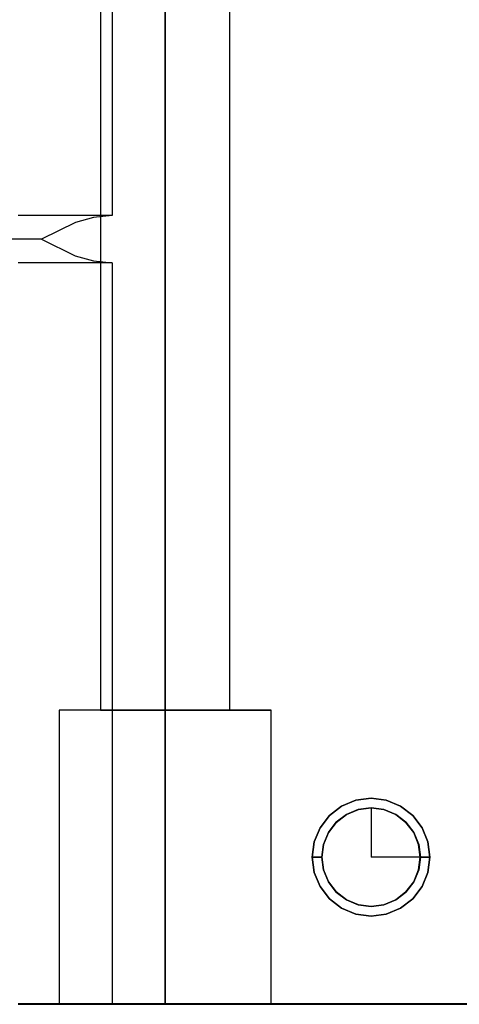
# Model space of a CAD drawing. Units: millimetres. Extents: x 241 to 1024, y 184 to 830.
# Drawn here: x 854 to 892, y 616 to 699 of the extents above; entities that cross this region are included whole.
import ezdxf

# ---------------------------------------------------------------- set-up
doc = ezdxf.new("R2010")
doc.units = ezdxf.units.MM

# ---------------------------------------------------------------- blocks, each defined once
blk = doc.blocks.new('ltijt3')
at = {"color": 3}
for p, q in [((862.136, 608.636), (862.136, 545.636)), ((861.136, 583.636), (861.136, 503.636)), ((861.136, 583.636), (861.136, 503.636)), ((866.636, 583.636), (866.636, 503.636)), ((866.636, 583.636), (866.636, 503.636)), ((866.636, 503.636), (866.636, 583.636)), ((866.636, 503.636), (866.636, 583.636)), ((872.136, 503.636), (872.136, 583.636)), ((872.136, 503.636), (872.136, 583.636)), ((854.409, 545.636), (854.136, 545.636)), ((855.208, 545.636), (854.409, 545.636)), ((856.479, 545.636), (855.208, 545.636)), ((858.136, 545.636), (856.479, 545.636)), ((860.066, 545.636), (858.136, 545.636)), ((860.547, 545.48), (859.008, 545.046)), ((862.136, 545.636), (860.066, 545.636)), ((862.136, 545.636), (860.547, 545.48)), ((859.008, 545.046), (856.136, 543.636)), ((854.459, 543.636), (853.192, 543.636)), ((856.136, 543.636), (854.459, 543.636)), ((856.136, 543.636), (859, 542.229)), ((859, 542.229), (860.543, 541.793)), ((854.409, 541.636), (854.136, 541.636)), ((855.208, 541.636), (854.409, 541.636)), ((856.479, 541.636), (855.208, 541.636)), ((858.136, 541.636), (856.479, 541.636)), ((860.066, 541.636), (858.136, 541.636)), ((862.136, 541.636), (860.066, 541.636)), ((860.543, 541.793), (862.136, 541.636)), ((862.136, 541.636), (862.136, 478.636)), ((857.943, 503.636), (857.636, 503.636)), ((857.636, 503.636), (857.636, 478.636)), ((857.943, 503.636), (857.636, 503.636)), ((857.636, 503.636), (857.636, 478.636)), ((857.943, 503.636), (857.636, 503.636)), ((857.943, 503.636), (857.636, 503.636)), ((858.842, 503.636), (857.943, 503.636)), ((858.842, 503.636), (857.943, 503.636)), ((858.842, 503.636), (857.943, 503.636)), ((858.842, 503.636), (857.943, 503.636)), ((860.272, 503.636), (858.842, 503.636)), ((860.272, 503.636), (858.842, 503.636)), ((860.272, 503.636), (858.842, 503.636)), ((860.272, 503.636), (858.842, 503.636)), ((862.136, 503.636), (860.272, 503.636)), ((862.136, 503.636), (860.272, 503.636)), ((862.136, 503.636), (860.272, 503.636)), ((862.136, 503.636), (860.272, 503.636)), ((861.136, 503.636), (861.324, 503.636)), ((861.136, 503.636), (861.324, 503.636)), ((861.136, 503.636), (861.324, 503.636)), ((861.136, 503.636), (861.324, 503.636)), ((861.324, 503.636), (861.873, 503.636)), ((861.324, 503.636), (861.873, 503.636)), ((861.324, 503.636), (861.873, 503.636)), ((861.324, 503.636), (861.873, 503.636)), ((861.873, 503.636), (862.747, 503.636)), ((861.873, 503.636), (862.747, 503.636)), ((861.873, 503.636), (862.747, 503.636)), ((861.873, 503.636), (862.747, 503.636)), ((864.307, 503.636), (862.136, 503.636)), ((864.307, 503.636), (862.136, 503.636)), ((864.307, 503.636), (862.136, 503.636)), ((864.307, 503.636), (862.136, 503.636)), ((862.747, 503.636), (863.886, 503.636)), ((862.747, 503.636), (863.886, 503.636)), ((862.747, 503.636), (863.886, 503.636)), ((862.747, 503.636), (863.886, 503.636)), ((863.886, 503.636), (865.213, 503.636)), ((863.886, 503.636), (865.213, 503.636)), ((863.886, 503.636), (865.213, 503.636)), ((863.886, 503.636), (865.213, 503.636)), ((866.636, 503.636), (864.307, 503.636)), ((866.636, 503.636), (864.307, 503.636)), ((866.636, 503.636), (864.307, 503.636)), ((866.636, 503.636), (864.307, 503.636)), ((865.213, 503.636), (866.636, 503.636)), ((865.213, 503.636), (866.636, 503.636)), ((865.213, 503.636), (866.636, 503.636)), ((865.213, 503.636), (866.636, 503.636)), ((866.636, 503.636), (866.636, 478.636)), ((868.966, 503.636), (866.636, 503.636)), ((866.636, 503.636), (866.636, 478.636)), ((868.966, 503.636), (866.636, 503.636)), ((866.636, 503.636), (868.06, 503.636)), ((866.636, 503.636), (868.06, 503.636)), ((866.636, 478.636), (866.636, 503.636)), ((866.636, 503.636), (868.966, 503.636)), ((866.636, 478.636), (866.636, 503.636)), ((866.636, 503.636), (868.966, 503.636)), ((866.636, 503.636), (868.06, 503.636)), ((866.636, 503.636), (868.06, 503.636)), ((868.06, 503.636), (869.386, 503.636)), ((868.06, 503.636), (869.386, 503.636)), ((868.06, 503.636), (869.386, 503.636)), ((868.06, 503.636), (869.386, 503.636)), ((871.136, 503.636), (868.966, 503.636)), ((871.136, 503.636), (868.966, 503.636)), ((868.966, 503.636), (871.136, 503.636)), ((868.966, 503.636), (871.136, 503.636)), ((869.386, 503.636), (870.525, 503.636)), ((869.386, 503.636), (870.525, 503.636)), ((869.386, 503.636), (870.525, 503.636)), ((869.386, 503.636), (870.525, 503.636)), ((870.525, 503.636), (871.399, 503.636)), ((870.525, 503.636), (871.399, 503.636)), ((870.525, 503.636), (871.399, 503.636)), ((870.525, 503.636), (871.399, 503.636)), ((873, 503.636), (871.136, 503.636)), ((873, 503.636), (871.136, 503.636)), ((871.136, 503.636), (873, 503.636)), ((871.136, 503.636), (873, 503.636)), ((871.399, 503.636), (871.949, 503.636)), ((871.399, 503.636), (871.949, 503.636)), ((871.399, 503.636), (871.949, 503.636)), ((871.399, 503.636), (871.949, 503.636)), ((871.949, 503.636), (872.136, 503.636)), ((871.949, 503.636), (872.136, 503.636)), ((871.949, 503.636), (872.136, 503.636)), ((871.949, 503.636), (872.136, 503.636)), ((874.431, 503.636), (873, 503.636)), ((874.431, 503.636), (873, 503.636)), ((873, 503.636), (874.431, 503.636)), ((873, 503.636), (874.431, 503.636)), ((875.33, 503.636), (874.431, 503.636)), ((875.33, 503.636), (874.431, 503.636)), ((874.431, 503.636), (875.33, 503.636)), ((874.431, 503.636), (875.33, 503.636)), ((875.636, 503.636), (875.33, 503.636)), ((875.636, 503.636), (875.33, 503.636)), ((875.33, 503.636), (875.636, 503.636)), ((875.33, 503.636), (875.636, 503.636)), ((875.636, 478.636), (875.636, 503.636)), ((875.636, 478.636), (875.636, 503.636)), ((882.842, 495.965), (884.136, 496.136)), ((884.136, 496.136), (882.842, 495.965)), ((884.136, 496.136), (885.43, 495.965)), ((885.43, 495.965), (884.136, 496.136)), ((880.601, 494.671), (881.636, 495.466)), ((881.636, 495.466), (880.601, 494.671)), ((881.636, 495.466), (882.842, 495.965)), ((882.842, 495.965), (881.636, 495.466)), ((884.136, 495.324), (883.052, 495.181)), ((884.136, 495.324), (883.052, 495.181)), ((883.052, 495.181), (884.136, 495.324)), ((884.136, 495.324), (883.052, 495.181)), ((883.054, 495.176), (884.136, 495.319)), ((883.054, 495.176), (884.136, 495.319)), ((884.136, 495.319), (883.054, 495.176)), ((883.054, 495.176), (884.136, 495.319)), ((885.22, 495.181), (884.136, 495.324)), ((884.136, 495.324), (884.136, 495.319)), ((885.22, 495.181), (884.136, 495.324)), ((884.136, 495.324), (885.22, 495.181)), ((885.22, 495.181), (884.136, 495.324)), ((884.136, 495.319), (885.219, 495.176)), ((884.136, 495.319), (885.219, 495.176)), ((884.136, 495.319), (884.136, 491.136)), ((885.219, 495.176), (884.136, 495.319)), ((884.136, 495.319), (885.219, 495.176)), ((885.43, 495.965), (886.636, 495.466)), ((886.636, 495.466), (885.43, 495.965)), ((886.636, 495.466), (887.672, 494.671)), ((887.672, 494.671), (886.636, 495.466)), ((879.806, 493.636), (880.601, 494.671)), ((880.601, 494.671), (879.806, 493.636)), ((882.042, 494.763), (881.175, 494.097)), ((882.042, 494.763), (881.175, 494.097)), ((881.175, 494.097), (882.042, 494.763)), ((882.042, 494.763), (881.175, 494.097)), ((881.179, 494.094), (882.045, 494.758)), ((881.179, 494.094), (882.045, 494.758)), ((882.045, 494.758), (881.179, 494.094)), ((881.179, 494.094), (882.045, 494.758)), ((883.052, 495.181), (882.042, 494.763)), ((883.052, 495.181), (882.042, 494.763)), ((882.042, 494.763), (883.052, 495.181)), ((883.052, 495.181), (882.042, 494.763)), ((882.045, 494.758), (883.054, 495.176)), ((882.045, 494.758), (883.054, 495.176)), ((883.054, 495.176), (882.045, 494.758)), ((882.045, 494.758), (883.054, 495.176)), ((885.219, 495.176), (886.228, 494.758)), ((885.219, 495.176), (886.228, 494.758)), ((886.228, 494.758), (885.219, 495.176)), ((885.219, 495.176), (886.228, 494.758)), ((886.23, 494.763), (885.22, 495.181)), ((886.23, 494.763), (885.22, 495.181)), ((885.22, 495.181), (886.23, 494.763)), ((886.23, 494.763), (885.22, 495.181)), ((886.228, 494.758), (887.094, 494.094)), ((886.228, 494.758), (887.094, 494.094)), ((887.094, 494.094), (886.228, 494.758)), ((886.228, 494.758), (887.094, 494.094)), ((887.098, 494.097), (886.23, 494.763)), ((887.098, 494.097), (886.23, 494.763)), ((886.23, 494.763), (887.098, 494.097)), ((887.098, 494.097), (886.23, 494.763)), ((887.672, 494.671), (888.466, 493.636)), ((888.466, 493.636), (887.672, 494.671)), ((879.307, 492.43), (879.806, 493.636)), ((879.806, 493.636), (879.307, 492.43)), ((881.175, 494.097), (880.509, 493.23)), ((881.175, 494.097), (880.509, 493.23)), ((880.509, 493.23), (881.175, 494.097)), ((881.175, 494.097), (880.509, 493.23)), ((880.514, 493.227), (881.179, 494.094)), ((880.514, 493.227), (881.179, 494.094)), ((881.179, 494.094), (880.514, 493.227)), ((880.514, 493.227), (881.179, 494.094)), ((887.094, 494.094), (887.759, 493.227)), ((887.094, 494.094), (887.759, 493.227)), ((887.759, 493.227), (887.094, 494.094)), ((887.094, 494.094), (887.759, 493.227)), ((887.763, 493.23), (887.098, 494.097)), ((887.763, 493.23), (887.098, 494.097)), ((887.098, 494.097), (887.763, 493.23)), ((887.763, 493.23), (887.098, 494.097)), ((888.466, 493.636), (888.966, 492.43)), ((888.966, 492.43), (888.466, 493.636)), ((880.509, 493.23), (880.091, 492.22)), ((880.509, 493.23), (880.091, 492.22)), ((880.091, 492.22), (880.509, 493.23)), ((880.509, 493.23), (880.091, 492.22)), ((880.096, 492.218), (880.514, 493.227)), ((880.096, 492.218), (880.514, 493.227)), ((880.514, 493.227), (880.096, 492.218)), ((880.096, 492.218), (880.514, 493.227)), ((887.759, 493.227), (888.177, 492.218)), ((887.759, 493.227), (888.177, 492.218)), ((888.177, 492.218), (887.759, 493.227)), ((887.759, 493.227), (888.177, 492.218)), ((888.182, 492.22), (887.763, 493.23)), ((888.182, 492.22), (887.763, 493.23)), ((887.763, 493.23), (888.182, 492.22)), ((888.182, 492.22), (887.763, 493.23)), ((879.136, 491.136), (879.307, 492.43)), ((879.307, 492.43), (879.136, 491.136)), ((880.091, 492.22), (879.948, 491.136)), ((880.091, 492.22), (879.948, 491.136)), ((879.948, 491.136), (880.091, 492.22)), ((880.091, 492.22), (879.948, 491.136)), ((879.953, 491.136), (880.096, 492.218)), ((879.953, 491.136), (880.096, 492.218)), ((880.096, 492.218), (879.953, 491.136)), ((879.953, 491.136), (880.096, 492.218)), ((888.177, 492.218), (888.319, 491.136)), ((888.177, 492.218), (888.319, 491.136)), ((888.319, 491.136), (888.177, 492.218)), ((888.177, 492.218), (888.319, 491.136)), ((888.324, 491.136), (888.182, 492.22)), ((888.324, 491.136), (888.182, 492.22)), ((888.182, 492.22), (888.324, 491.136)), ((888.324, 491.136), (888.182, 492.22)), ((888.966, 492.43), (889.136, 491.136)), ((889.136, 491.136), (888.966, 492.43)), ((879.307, 489.842), (879.136, 491.136)), ((879.136, 491.136), (879.953, 491.136)), ((879.136, 491.136), (879.307, 489.842)), ((879.953, 491.136), (879.136, 491.136)), ((879.948, 491.136), (880.091, 490.052)), ((879.948, 491.136), (880.091, 490.052)), ((880.091, 490.052), (879.948, 491.136)), ((879.948, 491.136), (879.948, 491.136)), ((879.948, 491.136), (879.948, 491.136)), ((880.091, 490.052), (879.948, 491.136)), ((880.096, 490.053), (879.953, 491.136)), ((880.096, 490.053), (879.953, 491.136)), ((879.953, 491.136), (879.953, 491.136)), ((879.953, 491.136), (879.953, 491.136)), ((879.953, 491.136), (880.096, 490.053)), ((880.096, 490.053), (879.953, 491.136)), ((888.324, 491.136), (884.136, 491.136)), ((888.319, 491.136), (888.177, 490.053)), ((888.319, 491.136), (888.177, 490.053)), ((888.177, 490.053), (888.319, 491.136)), ((888.319, 491.136), (888.177, 490.053)), ((888.182, 490.052), (888.324, 491.136)), ((888.182, 490.052), (888.324, 491.136)), ((888.324, 491.136), (888.182, 490.052)), ((888.324, 491.136), (888.182, 490.052)), ((888.319, 491.136), (889.136, 491.136)), ((889.136, 491.136), (888.319, 491.136)), ((888.319, 491.136), (888.319, 491.136)), ((888.319, 491.136), (888.319, 491.136)), ((888.324, 491.136), (888.324, 491.136)), ((888.324, 491.136), (888.324, 491.136)), ((889.136, 491.136), (888.966, 489.842)), ((888.966, 489.842), (889.136, 491.136)), ((879.806, 488.636), (879.307, 489.842)), ((879.307, 489.842), (879.806, 488.636)), ((880.091, 490.052), (880.509, 489.042)), ((880.091, 490.052), (880.509, 489.042)), ((880.509, 489.042), (880.091, 490.052)), ((880.509, 489.042), (880.091, 490.052)), ((880.514, 489.044), (880.096, 490.053)), ((880.514, 489.044), (880.096, 490.053)), ((880.096, 490.053), (880.514, 489.044)), ((880.514, 489.044), (880.096, 490.053)), ((888.177, 490.053), (887.759, 489.044)), ((888.177, 490.053), (887.759, 489.044)), ((887.759, 489.044), (888.177, 490.053)), ((888.177, 490.053), (887.759, 489.044)), ((887.763, 489.042), (888.182, 490.052)), ((887.763, 489.042), (888.182, 490.052)), ((888.182, 490.052), (887.763, 489.042)), ((888.182, 490.052), (887.763, 489.042)), ((888.966, 489.842), (888.466, 488.636)), ((888.466, 488.636), (888.966, 489.842)), ((880.601, 487.6), (879.806, 488.636)), ((879.806, 488.636), (880.601, 487.6)), ((880.509, 489.042), (881.175, 488.174)), ((880.509, 489.042), (881.175, 488.174)), ((881.175, 488.174), (880.509, 489.042)), ((881.175, 488.174), (880.509, 489.042)), ((881.179, 488.178), (880.514, 489.044)), ((881.179, 488.178), (880.514, 489.044)), ((880.514, 489.044), (881.179, 488.178)), ((881.179, 488.178), (880.514, 489.044)), ((887.759, 489.044), (887.094, 488.178)), ((887.759, 489.044), (887.094, 488.178)), ((887.094, 488.178), (887.759, 489.044)), ((887.759, 489.044), (887.094, 488.178)), ((887.098, 488.174), (887.763, 489.042)), ((887.098, 488.174), (887.763, 489.042)), ((887.763, 489.042), (887.098, 488.174)), ((887.763, 489.042), (887.098, 488.174)), ((888.466, 488.636), (887.672, 487.6)), ((887.672, 487.6), (888.466, 488.636)), ((881.175, 488.174), (882.042, 487.509)), ((881.175, 488.174), (882.042, 487.509)), ((882.042, 487.509), (881.175, 488.174)), ((882.042, 487.509), (881.175, 488.174)), ((882.045, 487.513), (881.179, 488.178)), ((882.045, 487.513), (881.179, 488.178)), ((881.179, 488.178), (882.045, 487.513)), ((882.045, 487.513), (881.179, 488.178)), ((887.094, 488.178), (886.228, 487.513)), ((887.094, 488.178), (886.228, 487.513)), ((886.228, 487.513), (887.094, 488.178)), ((887.094, 488.178), (886.228, 487.513)), ((886.23, 487.509), (887.098, 488.174)), ((886.23, 487.509), (887.098, 488.174)), ((887.098, 488.174), (886.23, 487.509)), ((887.098, 488.174), (886.23, 487.509)), ((881.636, 486.806), (880.601, 487.6)), ((880.601, 487.6), (881.636, 486.806)), ((882.042, 487.509), (883.052, 487.091)), ((882.042, 487.509), (883.052, 487.091)), ((883.052, 487.091), (882.042, 487.509)), ((883.052, 487.091), (882.042, 487.509)), ((883.054, 487.095), (882.045, 487.513)), ((883.054, 487.095), (882.045, 487.513)), ((882.045, 487.513), (883.054, 487.095)), ((883.054, 487.095), (882.045, 487.513)), ((883.052, 487.091), (884.136, 486.948)), ((883.052, 487.091), (884.136, 486.948)), ((884.136, 486.948), (883.052, 487.091)), ((884.136, 486.948), (883.052, 487.091)), ((884.136, 486.953), (883.054, 487.095)), ((884.136, 486.953), (883.054, 487.095)), ((883.054, 487.095), (884.136, 486.953)), ((884.136, 486.953), (883.054, 487.095)), ((885.219, 487.095), (884.136, 486.953)), ((885.219, 487.095), (884.136, 486.953)), ((884.136, 486.953), (885.219, 487.095)), ((885.219, 487.095), (884.136, 486.953)), ((884.136, 486.948), (885.22, 487.091)), ((884.136, 486.948), (885.22, 487.091)), ((885.22, 487.091), (884.136, 486.948)), ((885.22, 487.091), (884.136, 486.948)), ((886.228, 487.513), (885.219, 487.095)), ((886.228, 487.513), (885.219, 487.095)), ((885.219, 487.095), (886.228, 487.513)), ((886.228, 487.513), (885.219, 487.095)), ((885.22, 487.091), (886.23, 487.509)), ((885.22, 487.091), (886.23, 487.509)), ((886.23, 487.509), (885.22, 487.091)), ((886.23, 487.509), (885.22, 487.091)), ((887.672, 487.6), (886.636, 486.806)), ((886.636, 486.806), (887.672, 487.6)), ((882.842, 486.306), (881.636, 486.806)), ((881.636, 486.806), (882.842, 486.306)), ((884.136, 486.136), (882.842, 486.306)), ((882.842, 486.306), (884.136, 486.136)), ((885.43, 486.306), (884.136, 486.136)), ((884.136, 486.136), (885.43, 486.306)), ((886.636, 486.806), (885.43, 486.306)), ((885.43, 486.306), (886.636, 486.806)), ((903.136, 478.666), (854.136, 478.666)), ((898.726, 478.666), (854.136, 478.666)), ((854.136, 478.636), (903.136, 478.636)), ((854.136, 478.636), (854.409, 478.636)), ((903.136, 478.636), (854.136, 478.636)), ((898.726, 478.636), (854.136, 478.636)), ((854.409, 478.636), (855.208, 478.636)), ((855.208, 478.636), (856.479, 478.636)), ((856.479, 478.636), (858.136, 478.636)), ((857.636, 478.636), (857.943, 478.636)), ((857.636, 478.636), (857.943, 478.636)), ((857.636, 478.636), (857.943, 478.636)), ((857.636, 478.636), (857.943, 478.636)), ((857.943, 478.636), (858.842, 478.636)), ((857.943, 478.636), (858.842, 478.636)), ((857.943, 478.636), (858.842, 478.636)), ((857.943, 478.636), (858.842, 478.636)), ((858.136, 478.636), (860.066, 478.636)), ((858.842, 478.636), (860.272, 478.636)), ((858.842, 478.636), (860.272, 478.636)), ((858.842, 478.636), (860.272, 478.636)), ((858.842, 478.636), (860.272, 478.636)), ((860.066, 478.636), (862.136, 478.636)), ((860.272, 478.636), (862.136, 478.636)), ((860.272, 478.636), (862.136, 478.636)), ((860.272, 478.636), (862.136, 478.636)), ((860.272, 478.636), (862.136, 478.636)), ((862.136, 478.636), (903.136, 478.636)), ((862.136, 478.636), (864.307, 478.636)), ((862.136, 478.636), (864.307, 478.636)), ((862.136, 478.636), (864.307, 478.636)), ((862.136, 478.636), (864.307, 478.636)), ((864.307, 478.636), (866.636, 478.636)), ((864.307, 478.636), (866.636, 478.636)), ((864.307, 478.636), (866.636, 478.636)), ((864.307, 478.636), (866.636, 478.636)), ((866.636, 478.636), (868.966, 478.636)), ((866.636, 478.636), (868.966, 478.636)), ((866.636, 478.636), (868.966, 478.636)), ((866.636, 478.636), (868.966, 478.636)), ((868.966, 478.636), (871.136, 478.636)), ((868.966, 478.636), (871.136, 478.636)), ((868.966, 478.636), (871.136, 478.636)), ((868.966, 478.636), (871.136, 478.636)), ((871.136, 478.636), (873, 478.636)), ((871.136, 478.636), (873, 478.636)), ((871.136, 478.636), (873, 478.636)), ((871.136, 478.636), (873, 478.636)), ((873, 478.636), (874.431, 478.636)), ((873, 478.636), (874.431, 478.636)), ((873, 478.636), (874.431, 478.636)), ((873, 478.636), (874.431, 478.636)), ((874.431, 478.636), (875.33, 478.636)), ((874.431, 478.636), (875.33, 478.636)), ((874.431, 478.636), (875.33, 478.636)), ((874.431, 478.636), (875.33, 478.636)), ((875.33, 478.636), (875.636, 478.636)), ((875.33, 478.636), (875.636, 478.636)), ((875.33, 478.636), (875.636, 478.636)), ((875.33, 478.636), (875.636, 478.636))]:
    blk.add_line(p, q, dxfattribs=at)

msp = doc.modelspace()

# ---------------------------------------------------------------- block references
at = {"lineweight": 0}
msp.add_blockref('ltijt3', (0, 137.058), dxfattribs=at)

doc.saveas('drawing.dxf')
